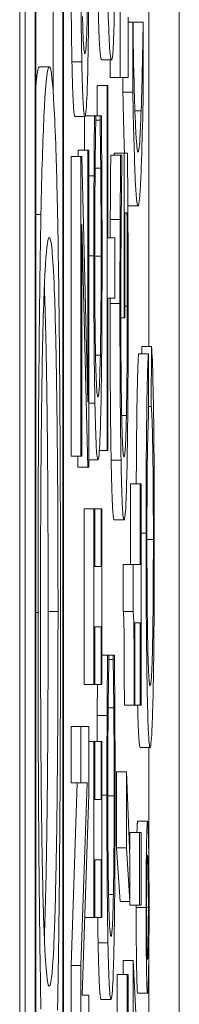
# Model space of a CAD drawing. Units: inches. Extents: x 0.5 to 49.8, y 0.5 to 38.3.
# Drawn here: x 27 to 27, y 21.1 to 21.2 of the extents above; entities that cross this region are included whole.
import ezdxf

# ---------------------------------------------------------------- set-up
doc = ezdxf.new("R2010")
doc.units = ezdxf.units.IN
doc.header["$LTSCALE"] = 4.571429
doc.header["$MEASUREMENT"] = 0
doc.layers.add('Visible (ANSI)', color=7, linetype='Continuous', lineweight=5)
doc.layers.add('Visible Narrow (ANSI)', color=7, linetype='Continuous', lineweight=5)

msp = doc.modelspace()

# ---------------------------------------------------------------- linework, layer by layer
at = {"layer": 'Visible (ANSI)'}
for p, q in [((27.014483, 22.666951), (27.014483, 19.666951)), ((27.015048, 20.316645), (27.015048, 22.620076)), ((27.016048, 22.620076), (27.016048, 20.316645)), ((27.018928, 20.316645), (27.018928, 22.620076)), ((27.016116, 20.320552), (27.016116, 22.61617)), ((27.01886, 22.61617), (27.01886, 20.320552)), ((27.027572, 21.117263), (27.027572, 22.206989)), ((27.01786, 21.143232), (27.01786, 21.163843)), ((27.024645, 21.156377), (27.024645, 21.144523)), ((27.025448, 21.144523), (27.025448, 21.150637)), ((27.025448, 21.150115), (27.025931, 21.150115)), ((27.025936, 21.150115), (27.025931, 21.150115)), ((27.025931, 21.150115), (27.025931, 21.143032)), ((27.025987, 21.150115), (27.026986, 21.150115)), ((27.026992, 21.150115), (27.026986, 21.150115)), ((27.026992, 21.143032), (27.026992, 21.150115)), ((27.016474, 21.145609), (27.017474, 21.145609)), ((27.019772, 21.146089), (27.020771, 21.146089)), ((27.022774, 21.146312), (27.023774, 21.146312)), ((27.023645, 21.144523), (27.023645, 21.146312)), ((27.023645, 21.144523), (27.024645, 21.144523)), ((27.024645, 21.144523), (27.025448, 21.144523)), ((27.024931, 21.143032), (27.024931, 21.144523)), ((27.022323, 21.140646), (27.022323, 21.143703)), ((27.022323, 21.143703), (27.023323, 21.143703)), ((27.023418, 21.143703), (27.023323, 21.143703)), ((27.023323, 21.143703), (27.023323, 21.106724)), ((27.023418, 21.12827), (27.023418, 21.143703)), ((27.024931, 21.143032), (27.025931, 21.143032)), ((27.020081, 21.140572), (27.021081, 21.140572)), ((27.021125, 21.140646), (27.022055, 21.140646)), ((27.022184, 21.140646), (27.022055, 21.140646)), ((27.022184, 21.140162), (27.022184, 21.140646)), ((27.022184, 21.140646), (27.022622, 21.140646)), ((27.02275, 21.140646), (27.022622, 21.140646)), ((27.022622, 21.140646), (27.022622, 21.140199)), ((27.022184, 21.140199), (27.022622, 21.140199)), ((27.01968, 21.106128), (27.01968, 21.136508)), ((27.01968, 21.136508), (27.02068, 21.136508)), ((27.020388, 21.136508), (27.020388, 21.137142)), ((27.020388, 21.137142), (27.021388, 21.137142)), ((27.020776, 21.136508), (27.02068, 21.136508)), ((27.02068, 21.136508), (27.02068, 21.106128)), ((27.021388, 21.111645), (27.020776, 21.136508)), ((27.021483, 21.137142), (27.021388, 21.137142)), ((27.021388, 21.137142), (27.021388, 21.111645)), ((27.021483, 21.105009), (27.021483, 21.137142)), ((27.0237, 21.136658), (27.0247, 21.136658)), ((27.024044, 21.136658), (27.024044, 21.136844)), ((27.024044, 21.136844), (27.025044, 21.136844)), ((27.024829, 21.136658), (27.0247, 21.136658)), ((27.024829, 21.136136), (27.024829, 21.136658)), ((27.025395, 21.136844), (27.025044, 21.136844)), ((27.025044, 21.136844), (27.025044, 21.120144)), ((27.021483, 21.134533), (27.022008, 21.134533)), ((27.02212, 21.135316), (27.022687, 21.135316)), ((27.025462, 21.131513), (27.026461, 21.131513)), ((27.016116, 21.130618), (27.016633, 21.130618)), ((27.025138, 21.120144), (27.025138, 21.130805)), ((27.025138, 21.130805), (27.025345, 21.130805)), ((27.020775, 21.106128), (27.020775, 21.129612)), ((27.020775, 21.129612), (27.021383, 21.105009)), ((27.023653, 21.130134), (27.024653, 21.130134)), ((27.024126, 21.12827), (27.023418, 21.12827)), ((27.024126, 21.122157), (27.024126, 21.12827)), ((27.023418, 21.106724), (27.023418, 21.122157)), ((27.023418, 21.122157), (27.024126, 21.122157)), ((27.024723, 21.120144), (27.025044, 21.120144)), ((27.025044, 21.120144), (27.025138, 21.120144)), ((27.026509, 21.116491), (27.027508, 21.116491)), ((27.026833, 21.116491), (27.026837, 21.117263)), ((27.026837, 21.117263), (27.027836, 21.117263)), ((27.027534, 21.110496), (27.027508, 21.116491)), ((27.027836, 21.117263), (27.027809, 21.111162)), ((27.027531, 21.111162), (27.027809, 21.111162)), ((27.024808, 21.110265), (27.025286, 21.110265)), ((27.022551, 21.106724), (27.023323, 21.106724)), ((27.023323, 21.106724), (27.023418, 21.106724)), ((27.01968, 21.106128), (27.02068, 21.106128)), ((27.020383, 21.105009), (27.020355, 21.106128)), ((27.02068, 21.106128), (27.020775, 21.106128)), ((27.021483, 21.105755), (27.022404, 21.105755)), ((27.020383, 21.105009), (27.021383, 21.105009)), ((27.021383, 21.105009), (27.021483, 21.105009)), ((27.025688, 21.095168), (27.025688, 21.103332)), ((27.025688, 21.103332), (27.026688, 21.103332)), ((27.02677, 21.103332), (27.026688, 21.103332)), ((27.026688, 21.103332), (27.026688, 21.095168)), ((27.02677, 21.080891), (27.02677, 21.103332)), ((27.021002, 21.082978), (27.021002, 21.100797)), ((27.021002, 21.100797), (27.022002, 21.100797)), ((27.022084, 21.100797), (27.022002, 21.100797)), ((27.022002, 21.100797), (27.022002, 21.082978)), ((27.022084, 21.094944), (27.022084, 21.100797)), ((27.022084, 21.100797), (27.022722, 21.100797)), ((27.022804, 21.100797), (27.022722, 21.100797)), ((27.022722, 21.100797), (27.022722, 21.094944)), ((27.022804, 21.082978), (27.022804, 21.100797)), ((27.024046, 21.099679), (27.025046, 21.099679)), ((27.022722, 21.094944), (27.022084, 21.094944)), ((27.024964, 21.090397), (27.024964, 21.095168)), ((27.024964, 21.095168), (27.025964, 21.095168)), ((27.026688, 21.095168), (27.025964, 21.095168)), ((27.025964, 21.095168), (27.025964, 21.090397)), ((27.024964, 21.090397), (27.025964, 21.090397)), ((27.022084, 21.082978), (27.022084, 21.088831)), ((27.022084, 21.088831), (27.022722, 21.088831)), ((27.022722, 21.088831), (27.022722, 21.082978)), ((27.02615, 21.080891), (27.02615, 21.089241)), ((27.02615, 21.089241), (27.026688, 21.089241)), ((27.026688, 21.089241), (27.026688, 21.080891)), ((27.022804, 21.085961), (27.023377, 21.085961)), ((27.023505, 21.085961), (27.023377, 21.085961)), ((27.023505, 21.085476), (27.023505, 21.085961)), ((27.023505, 21.085961), (27.023944, 21.085961)), ((27.024071, 21.085961), (27.023944, 21.085961)), ((27.023944, 21.085961), (27.023944, 21.085513)), ((27.023505, 21.085513), (27.023944, 21.085513)), ((27.021002, 21.082978), (27.022002, 21.082978)), ((27.022002, 21.082978), (27.022084, 21.082978)), ((27.022084, 21.082978), (27.022722, 21.082978)), ((27.022722, 21.082978), (27.022804, 21.082978)), ((27.023442, 21.08063), (27.024008, 21.08063)), ((27.025076, 21.080891), (27.026076, 21.080891)), ((27.026076, 21.080891), (27.02615, 21.080891)), ((27.02615, 21.080891), (27.026688, 21.080891)), ((27.026688, 21.080891), (27.02677, 21.080891)), ((27.02233, 21.079847), (27.02333, 21.079847)), ((27.01968, 21.073025), (27.01968, 21.078729)), ((27.01968, 21.078729), (27.02068, 21.078729)), ((27.021483, 21.078729), (27.02068, 21.078729)), ((27.02068, 21.078729), (27.02068, 21.073025)), ((27.021483, 21.07187), (27.021483, 21.078729)), ((27.021483, 21.077201), (27.022002, 21.077201)), ((27.022084, 21.077201), (27.022002, 21.077201)), ((27.022002, 21.077201), (27.022002, 21.059382)), ((27.022084, 21.077201), (27.022722, 21.077201)), ((27.022084, 21.071348), (27.022084, 21.077201)), ((27.022804, 21.077201), (27.022722, 21.077201)), ((27.022722, 21.077201), (27.022722, 21.071348)), ((27.022804, 21.059382), (27.022804, 21.077201)), ((27.026684, 21.076592), (27.027684, 21.076592)), ((27.027572, 21.063108), (27.027572, 21.076592)), ((27.024295, 21.066427), (27.024295, 21.074144)), ((27.024295, 21.074144), (27.025294, 21.074144)), ((27.025648, 21.065495), (27.025294, 21.074144)), ((27.025294, 21.074144), (27.025294, 21.066427)), ((27.01968, 21.054499), (27.020315, 21.073025)), ((27.01968, 21.073025), (27.02068, 21.073025)), ((27.02068, 21.073025), (27.021315, 21.073025)), ((27.021315, 21.073025), (27.02068, 21.054499)), ((27.02079, 21.051517), (27.021483, 21.07187)), ((27.022722, 21.071348), (27.022084, 21.071348)), ((27.026427, 21.069124), (27.027427, 21.069124)), ((27.025616, 21.066262), (27.025616, 21.067993)), ((27.025616, 21.067993), (27.026616, 21.067993)), ((27.02677, 21.067993), (27.026616, 21.067993)), ((27.026616, 21.067993), (27.026616, 21.060612)), ((27.02677, 21.060612), (27.02677, 21.067993)), ((27.024648, 21.060985), (27.024295, 21.066427)), ((27.024295, 21.066427), (27.025294, 21.066427)), ((27.025294, 21.066427), (27.025648, 21.060985)), ((27.022084, 21.059382), (27.022084, 21.065235)), ((27.022084, 21.065235), (27.022722, 21.065235)), ((27.022722, 21.065235), (27.022722, 21.059382)), ((27.025648, 21.060985), (27.025648, 21.065495)), ((27.024648, 21.060985), (27.025648, 21.060985)), ((27.025616, 21.060612), (27.025616, 21.060985)), ((27.025616, 21.060612), (27.026616, 21.060612)), ((27.026616, 21.060612), (27.02677, 21.060612)), ((27.021058, 21.059382), (27.022002, 21.059382)), ((27.022002, 21.059382), (27.022084, 21.059382)), ((27.022084, 21.059382), (27.022722, 21.059382)), ((27.022722, 21.059382), (27.022804, 21.059382)), ((27.027572, 21.045167), (27.027572, 21.057694)), ((27.024967, 21.053604), (27.024967, 21.055021)), ((27.024967, 21.055021), (27.025967, 21.055021)), ((27.02677, 21.039178), (27.025967, 21.055021)), ((27.025967, 21.055021), (27.025967, 21.048795)), ((27.01968, 21.045813), (27.01968, 21.054499)), ((27.01968, 21.054499), (27.02068, 21.054499)), ((27.02068, 21.054499), (27.02068, 21.045813)), ((27.024366, 21.04544), (27.024366, 21.053604)), ((27.024366, 21.053604), (27.025366, 21.053604)), ((27.025448, 21.053604), (27.025366, 21.053604)), ((27.025366, 21.053604), (27.025366, 21.04544)), ((27.025448, 21.031163), (27.025448, 21.053604)), ((27.026427, 21.051699), (27.027427, 21.051699)), ((27.021483, 21.051517), (27.02079, 21.051517)), ((27.021483, 21.045813), (27.021483, 21.051517)), ((27.022726, 21.051069), (27.023725, 21.051069))]:
    msp.add_line(p, q, dxfattribs=at)
for points in [[(27.019772, 21.146089), (27.019718, 21.148773), (27.019663, 21.156265), (27.019663, 21.160888)], [(27.022774, 21.146312), (27.022669, 21.146312), (27.0225, 21.148773), (27.022438, 21.151345)], [(27.025962, 21.148616), (27.025975, 21.149364), (27.025987, 21.150115)], [(27.016116, 21.143598), (27.01628, 21.145609), (27.016474, 21.145609)], [(27.020081, 21.140572), (27.01998, 21.140572), (27.019827, 21.143442), (27.019772, 21.146089)], [(27.025086, 21.136844), (27.025005, 21.139404), (27.024931, 21.143032)], [(27.023653, 21.130134), (27.023661, 21.1317), (27.02369, 21.135502), (27.0237, 21.136658)], [(27.025462, 21.131513), (27.025447, 21.131513), (27.025432, 21.131538)], [(27.023644, 21.12827), (27.023648, 21.129223), (27.023653, 21.130134)], [(27.023631, 21.121598), (27.023631, 21.121879), (27.023631, 21.122157)], [(27.023741, 21.105718), (27.023688, 21.108513), (27.023631, 21.116714), (27.023631, 21.121598)], [(27.024046, 21.099679), (27.023949, 21.099679), (27.023796, 21.10281), (27.023741, 21.105718)], [(27.025076, 21.080891), (27.025076, 21.085625), (27.02503, 21.090098), (27.024964, 21.090397)], [(27.022319, 21.077201), (27.022323, 21.078607), (27.02233, 21.079847)], [(27.026351, 21.067993), (27.026385, 21.069124), (27.026427, 21.069124)], [(27.026275, 21.060394), (27.026275, 21.060504), (27.026275, 21.060612)], [(27.026427, 21.051699), (27.026364, 21.051699), (27.026275, 21.056818), (27.026275, 21.060394)], [(27.02242, 21.05681), (27.022396, 21.058002), (27.022378, 21.059382)], [(27.022726, 21.051069), (27.022625, 21.051069), (27.022475, 21.054014), (27.02242, 21.05681)]]:
    msp.add_open_spline(points, degree=2, dxfattribs=at)
for points, degree, knots in [([(27.020663, 21.160888), (27.020663, 21.159236), (27.020665, 21.157588), (27.020677, 21.154456), (27.020686, 21.153001), (27.020716, 21.149489), (27.02074, 21.14765), (27.020771, 21.146089)], 3, [-0.04227872, -0.04227872, -0.04227872, -0.04227872, -0.02977984, -0.02977984, -0.01802851, -0.01802851, 0, 0, 0, 0]), ([(27.021407, 21.160925), (27.021407, 21.159914), (27.021405, 21.158905), (27.021398, 21.156984), (27.021393, 21.156084), (27.021374, 21.153749), (27.021357, 21.152476), (27.021308, 21.149909), (27.021276, 21.148977), (27.021194, 21.147291), (27.021136, 21.146946), (27.021081, 21.146946)], 3, [-0.06114642, -0.06114642, -0.06114642, -0.06114642, -0.05465366, -0.05465366, -0.04854632, -0.04854632, -0.03808751, -0.03808751, -0.02401632, -0.02401632, 0, 0, 0, 0]), ([(27.02139, 21.146051), (27.021408, 21.146956), (27.021424, 21.14796), (27.021452, 21.150135), (27.021463, 21.151305), (27.021492, 21.155235), (27.021499, 21.158043), (27.021499, 21.160888)], 3, [-0.04369046, -0.04369046, -0.04369046, -0.04369046, -0.03244121, -0.03244121, -0.02167391, -0.02167391, 0, 0, 0, 0]), ([(27.021081, 21.146946), (27.021039, 21.146946), (27.020979, 21.147155), (27.020891, 21.14885), (27.020863, 21.149629), (27.020838, 21.150711)], 3, [-0.04045491, -0.04045491, -0.04045491, -0.04045491, -0.01343535, -0.01343535, 0, 0, 0, 0]), ([(27.023438, 21.151345), (27.023482, 21.149527), (27.023532, 21.148312), (27.023626, 21.146936), (27.023686, 21.146312), (27.023774, 21.146312)], 3, [-0.08622611, -0.08622611, -0.08622611, -0.08622611, -0.03800279, -0.03800279, 0, 0, 0, 0]), ([(27.023774, 21.146312), (27.023815, 21.146312), (27.023858, 21.146463), (27.023943, 21.147341), (27.023973, 21.147997), (27.024022, 21.149269), (27.024048, 21.150187), (27.02407, 21.151382)], 3, [-0.03314304, -0.03314304, -0.03314304, -0.03314304, -0.02363696, -0.02363696, -0.01318677, -0.01318677, 0, 0, 0, 0]), ([(27.026147, 21.141131), (27.026105, 21.142317), (27.026064, 21.143708), (27.026011, 21.146063), (27.025975, 21.147714), (27.025936, 21.150115)], 3, [-0.08095402, -0.08095402, -0.08095402, -0.08095402, -0.02474005, -0.02474005, 0, 0, 0, 0]), ([(27.026986, 21.150115), (27.026959, 21.148374), (27.026928, 21.146783), (27.026878, 21.144599), (27.026839, 21.142904), (27.026776, 21.141131)], 3, [-0.08785971, -0.08785971, -0.08785971, -0.08785971, -0.03069073, -0.03069073, 0, 0, 0, 0]), ([(27.017474, 21.145609), (27.017227, 21.145609), (27.017057, 21.143174), (27.016826, 21.138219), (27.016722, 21.134995), (27.016633, 21.130618)], 3, [-0.1078272, -0.1078272, -0.1078272, -0.1078272, -0.0513712, -0.0513712, 0, 0, 0, 0]), ([(27.018314, 21.130618), (27.018264, 21.133119), (27.01821, 21.135247), (27.018089, 21.138995), (27.018022, 21.140539), (27.017841, 21.143779), (27.017685, 21.145609), (27.017474, 21.145609)], 3, [-0.1995919, -0.1995919, -0.1995919, -0.1995919, -0.1479305, -0.1479305, -0.0921901, -0.0921901, 0, 0, 0, 0]), ([(27.020771, 21.146089), (27.02081, 21.144225), (27.020855, 21.142908), (27.020933, 21.141451), (27.02099, 21.140572), (27.021081, 21.140572)], 3, [-0.1043264, -0.1043264, -0.1043264, -0.1043264, -0.0397933, -0.0397933, 0, 0, 0, 0]), ([(27.021081, 21.140572), (27.02115, 21.140572), (27.021219, 21.141081), (27.021322, 21.143315), (27.021358, 21.144477), (27.02139, 21.146051)], 3, [-0.04820069, -0.04820069, -0.04820069, -0.04820069, -0.01832246, -0.01832246, 0, 0, 0, 0]), ([(27.025931, 21.143032), (27.026003, 21.139521), (27.026082, 21.136641), (27.026211, 21.133536), (27.026305, 21.131513), (27.026461, 21.131513)], 3, [-0.2087001, -0.2087001, -0.2087001, -0.2087001, -0.0682543, -0.0682543, 0, 0, 0, 0]), ([(27.026461, 21.131513), (27.026514, 21.131513), (27.026568, 21.131738), (27.026667, 21.132769), (27.026712, 21.133514), (27.026791, 21.135456), (27.026882, 21.137739), (27.026992, 21.143032)], 3, [-0.2269856, -0.2269856, -0.2269856, -0.2269856, -0.1402388, -0.1402388, -0.0626186, -0.0626186, 0, 0, 0, 0]), ([(27.021025, 21.137142), (27.021027, 21.137356), (27.02104, 21.13908), (27.021054, 21.140572)], 2, [0.861097, 0.861097, 0.861097, 1, 1.975613, 1.975613, 1.975613]), ([(27.022055, 21.140646), (27.022045, 21.139639), (27.022037, 21.138614), (27.022024, 21.137037), (27.022016, 21.135927), (27.022008, 21.134533)], 3, [-0.03302223, -0.03302223, -0.03302223, -0.03302223, -0.01117041, -0.01117041, 0, 0, 0, 0]), ([(27.022795, 21.134533), (27.022789, 21.135611), (27.022782, 21.136758), (27.022765, 21.138728), (27.022757, 21.139686), (27.02275, 21.140646)], 3, [-0.01669631, -0.01669631, -0.01669631, -0.01669631, -0.0080683, -0.0080683, 0, 0, 0, 0]), ([(27.026461, 21.136956), (27.026405, 21.136956), (27.026348, 21.137313), (27.026267, 21.13849), (27.02621, 21.139355), (27.026147, 21.141131)], 3, [-0.09555875, -0.09555875, -0.09555875, -0.09555875, -0.03074818, -0.03074818, 0, 0, 0, 0]), ([(27.026776, 21.141131), (27.026729, 21.139821), (27.02668, 21.13881), (27.026605, 21.137701), (27.026548, 21.136956), (27.026461, 21.136956)], 3, [-0.1130903, -0.1130903, -0.1130903, -0.1130903, -0.0380318, -0.0380318, 0, 0, 0, 0]), ([(27.022117, 21.13498), (27.022127, 21.136048), (27.022139, 21.137132), (27.022163, 21.138782), (27.022173, 21.139483), (27.022184, 21.140162)], 3, [-0.01628673, -0.01628673, -0.01628673, -0.01628673, -0.00698354, -0.00698354, 0, 0, 0, 0]), ([(27.022622, 21.140199), (27.022632, 21.139624), (27.022643, 21.138868), (27.022657, 21.137891), (27.02267, 21.136958), (27.022687, 21.135316)], 3, [-0.04029125, -0.04029125, -0.04029125, -0.04029125, -0.01445701, -0.01445701, 0, 0, 0, 0]), ([(27.0247, 21.136658), (27.024691, 21.135722), (27.024682, 21.134559), (27.024671, 21.133053), (27.024661, 21.131659), (27.024653, 21.130134)], 3, [-0.0332161, -0.0332161, -0.0332161, -0.0332161, -0.01208764, -0.01208764, 0, 0, 0, 0]), ([(27.02544, 21.13006), (27.025434, 21.131286), (27.025426, 21.13253), (27.025416, 21.134011), (27.025404, 21.13566), (27.025395, 21.136844)], 3, [-0.04917391, -0.04917391, -0.04917391, -0.04917391, -0.00990324, -0.00990324, 0, 0, 0, 0]), ([(27.024761, 21.13032), (27.024771, 21.13156), (27.024783, 21.132833), (27.024806, 21.13458), (27.024817, 21.13537), (27.024829, 21.136136)], 3, [-0.01666934, -0.01666934, -0.01666934, -0.01666934, -0.00774125, -0.00774125, 0, 0, 0, 0]), ([(27.022008, 21.134533), (27.022002, 21.133312), (27.021997, 21.132045), (27.021991, 21.130144), (27.021987, 21.12865), (27.021987, 21.126444)], 3, [-0.04974587, -0.04974587, -0.04974587, -0.04974587, -0.01681413, -0.01681413, 0, 0, 0, 0]), ([(27.022078, 21.126406), (27.022078, 21.127996), (27.022081, 21.129634), (27.022093, 21.131897), (27.022101, 21.133338), (27.022117, 21.13498)], 3, [-0.04386117, -0.04386117, -0.04386117, -0.04386117, -0.01429683, -0.01429683, 0, 0, 0, 0]), ([(27.022687, 21.135316), (27.022699, 21.134057), (27.022708, 21.13269), (27.022718, 21.130615), (27.022726, 21.12895), (27.022726, 21.126406)], 3, [-0.05803609, -0.05803609, -0.05803609, -0.05803609, -0.01938589, -0.01938589, 0, 0, 0, 0]), ([(27.022819, 21.126332), (27.022819, 21.12788), (27.022817, 21.129492), (27.022808, 21.132068), (27.022802, 21.133312), (27.022795, 21.134533)], 3, [-0.0200056, -0.0200056, -0.0200056, -0.0200056, -0.00980745, -0.00980745, 0, 0, 0, 0]), ([(27.016633, 21.130618), (27.016584, 21.12817), (27.016542, 21.125441), (27.016459, 21.118714), (27.016428, 21.115137), (27.016358, 21.105489), (27.016337, 21.097951), (27.016337, 21.090302)], 3, [-0.09691283, -0.09691283, -0.09691283, -0.09691283, -0.07961419, -0.07961419, -0.05829111, -0.05829111, 0, 0, 0, 0]), ([(27.018611, 21.090302), (27.018611, 21.094761), (27.018604, 21.099204), (27.018572, 21.107643), (27.018549, 21.111708), (27.018468, 21.121314), (27.018399, 21.126324), (27.018314, 21.130618)], 3, [-0.1155461, -0.1155461, -0.1155461, -0.1155461, -0.0813604, -0.0813604, -0.0494062, -0.0494062, 0, 0, 0, 0]), ([(27.025345, 21.130805), (27.025355, 21.129464), (27.025361, 21.127919), (27.025367, 21.125548), (27.025371, 21.123726), (27.025371, 21.121337)], 3, [-0.04627432, -0.04627432, -0.04627432, -0.04627432, -0.01820672, -0.01820672, 0, 0, 0, 0]), ([(27.024653, 21.130134), (27.024646, 21.128804), (27.02464, 21.127445), (27.024635, 21.125281), (27.024631, 21.12376), (27.024631, 21.121598)], 3, [-0.045163, -0.045163, -0.045163, -0.045163, -0.01647954, -0.01647954, 0, 0, 0, 0]), ([(27.024723, 21.120889), (27.024723, 21.12263), (27.024726, 21.124366), (27.024738, 21.127028), (27.024747, 21.128694), (27.024761, 21.13032)], 3, [-0.03782187, -0.03782187, -0.03782187, -0.03782187, -0.01385834, -0.01385834, 0, 0, 0, 0]), ([(27.025464, 21.12156), (27.025464, 21.122985), (27.025462, 21.124553), (27.025453, 21.127343), (27.025447, 21.12871), (27.02544, 21.13006)], 3, [-0.0216175, -0.0216175, -0.0216175, -0.0216175, -0.01072439, -0.01072439, 0, 0, 0, 0]), ([(27.016815, 21.118057), (27.016914, 21.122475), (27.017028, 21.124581), (27.017215, 21.127581), (27.017346, 21.128288), (27.017474, 21.128288)], 3, [-0.08459918, -0.08459918, -0.08459918, -0.08459918, -0.05577451, -0.05577451, 0, 0, 0, 0]), ([(27.017474, 21.128288), (27.017568, 21.128288), (27.017663, 21.127921), (27.017835, 21.126161), (27.017913, 21.124906), (27.018091, 21.120321), (27.018155, 21.117126), (27.018246, 21.111781), (27.018286, 21.108355), (27.018347, 21.099993), (27.01836, 21.095239), (27.01836, 21.090403)], 3, [-0.1317213, -0.1317213, -0.1317213, -0.1317213, -0.1113245, -0.1113245, -0.0939021, -0.0939021, -0.0688919, -0.0688919, -0.0368521, -0.0368521, 0, 0, 0, 0]), ([(27.021987, 21.126444), (27.021987, 21.124823), (27.02199, 21.123205), (27.022001, 21.12013), (27.022009, 21.118705), (27.02204, 21.115089), (27.022065, 21.113149), (27.022098, 21.111495)], 3, [-0.04293455, -0.04293455, -0.04293455, -0.04293455, -0.03055561, -0.03055561, -0.01893221, -0.01893221, 0, 0, 0, 0]), ([(27.022161, 21.11623), (27.022147, 21.116926), (27.022134, 21.1177), (27.022112, 21.119407), (27.022103, 21.120316), (27.022084, 21.122916), (27.022078, 21.124628), (27.022078, 21.126406)], 3, [-0.02956902, -0.02956902, -0.02956902, -0.02956902, -0.02147544, -0.02147544, -0.01354753, -0.01354753, 0, 0, 0, 0]), ([(27.022726, 21.126406), (27.022726, 21.12535), (27.022724, 21.124306), (27.022715, 21.122074), (27.022708, 21.121085), (27.022688, 21.11881), (27.022669, 21.117497), (27.022646, 21.116379)], 3, [-0.02483229, -0.02483229, -0.02483229, -0.02483229, -0.01943975, -0.01943975, -0.0131305, -0.0131305, 0, 0, 0, 0]), ([(27.022713, 21.111533), (27.022731, 21.11244), (27.022746, 21.113442), (27.022773, 21.115651), (27.022784, 21.116829), (27.022806, 21.120001), (27.022819, 21.122698), (27.022819, 21.126332)], 3, [-0.06355233, -0.06355233, -0.06355233, -0.06355233, -0.04560179, -0.04560179, -0.02768592, -0.02768592, 0, 0, 0, 0]), ([(27.01736, 21.090403), (27.01736, 21.107725), (27.017063, 21.121127), (27.016975, 21.123301)], 2, [0, 0, 0, 1, 1.303581, 1.303581, 1.303581]), ([(27.024631, 21.121598), (27.024631, 21.11979), (27.024634, 21.11799), (27.024648, 21.114054), (27.02466, 21.112444), (27.024687, 21.109235), (27.02471, 21.107332), (27.024741, 21.105718)], 3, [-0.03438047, -0.03438047, -0.03438047, -0.03438047, -0.02707045, -0.02707045, -0.01810423, -0.01810423, 0, 0, 0, 0]), ([(27.025359, 21.10568), (27.025376, 21.106644), (27.025392, 21.107707), (27.025418, 21.110054), (27.025429, 21.111311), (27.02545, 21.114639), (27.025464, 21.117517), (27.025464, 21.12156)], 3, [-0.07111058, -0.07111058, -0.07111058, -0.07111058, -0.05109909, -0.05109909, -0.03081127, -0.03081127, 0, 0, 0, 0]), ([(27.025043, 21.106053), (27.025012, 21.106053), (27.024981, 21.106192), (27.024923, 21.10683), (27.024897, 21.107292), (27.024833, 21.10898), (27.024806, 21.110251), (27.024768, 21.112484), (27.024752, 21.113847), (27.024729, 21.117143), (27.024723, 21.118997), (27.024723, 21.120889)], 3, [-0.05327166, -0.05327166, -0.05327166, -0.05327166, -0.04532269, -0.04532269, -0.03819485, -0.03819485, -0.02716686, -0.02716686, -0.01441794, -0.01441794, 0, 0, 0, 0]), ([(27.025371, 21.121337), (27.025371, 21.120071), (27.025369, 21.118809), (27.025359, 21.116417), (27.025353, 21.11532), (27.025329, 21.112719), (27.02531, 21.111387), (27.025286, 21.110265)], 3, [-0.03193436, -0.03193436, -0.03193436, -0.03193436, -0.02237755, -0.02237755, -0.01339673, -0.01339673, 0, 0, 0, 0]), ([(27.016588, 21.090403), (27.016588, 21.09366), (27.016594, 21.096904), (27.016621, 21.103024), (27.01664, 21.105877), (27.016705, 21.112276), (27.016755, 21.115425), (27.016815, 21.118057)], 3, [-0.0811528, -0.0811528, -0.0811528, -0.0811528, -0.05626693, -0.05626693, -0.03298527, -0.03298527, 0, 0, 0, 0]), ([(27.026284, 21.103332), (27.026299, 21.10705), (27.026398, 21.114633), (27.026509, 21.116491)], 2, [0.385906, 0.385906, 0.385906, 1, 2, 2, 2]), ([(27.027508, 21.116491), (27.02748, 21.11602), (27.027453, 21.115387), (27.027404, 21.113767), (27.027382, 21.112823), (27.02734, 21.110404), (27.027317, 21.108629), (27.027282, 21.103713), (27.027275, 21.101031), (27.027275, 21.09833)], 3, [-0.07577404, -0.07577404, -0.07577404, -0.07577404, -0.05754698, -0.05754698, -0.04043539, -0.04043539, -0.02058634, -0.02058634, 0, 0, 0, 0]), ([(27.028105, 21.098225), (27.028105, 21.100081), (27.028102, 21.101932), (27.028086, 21.105412), (27.028075, 21.107004), (27.028045, 21.109871), (27.02802, 21.111801), (27.027936, 21.115363), (27.027887, 21.11652), (27.027836, 21.117263)], 3, [-0.09734965, -0.09734965, -0.09734965, -0.09734965, -0.07072177, -0.07072177, -0.04582455, -0.04582455, -0.02275097, -0.02275097, 0, 0, 0, 0]), ([(27.022404, 21.112129), (27.022356, 21.112129), (27.022299, 21.112438), (27.022214, 21.114231), (27.022185, 21.115077), (27.022161, 21.11623)], 3, [-0.03970397, -0.03970397, -0.03970397, -0.03970397, -0.01380084, -0.01380084, 0, 0, 0, 0]), ([(27.022646, 21.116379), (27.022617, 21.11496), (27.022582, 21.113963), (27.022525, 21.112867), (27.02248, 21.112129), (27.022404, 21.112129)], 3, [-0.09213204, -0.09213204, -0.09213204, -0.09213204, -0.03356088, -0.03356088, 0, 0, 0, 0]), ([(27.022098, 21.111495), (27.022136, 21.109567), (27.02218, 21.108174), (27.022257, 21.106654), (27.022313, 21.105755), (27.022404, 21.105755)], 3, [-0.1053833, -0.1053833, -0.1053833, -0.1053833, -0.0397332, -0.0397332, 0, 0, 0, 0]), ([(27.022404, 21.105755), (27.02249, 21.105755), (27.022556, 21.106573), (27.022648, 21.108742), (27.022683, 21.109941), (27.022713, 21.111533)], 3, [-0.0433468, -0.0433468, -0.0433468, -0.0433468, -0.01786376, -0.01786376, 0, 0, 0, 0]), ([(27.027366, 21.09819), (27.027366, 21.099353), (27.027368, 21.100521), (27.027377, 21.102686), (27.027383, 21.103676), (27.027405, 21.106018), (27.027422, 21.107013), (27.027466, 21.109005), (27.0275, 21.109877), (27.027534, 21.110496)], 3, [-0.03683517, -0.03683517, -0.03683517, -0.03683517, -0.03033804, -0.03033804, -0.02442333, -0.02442333, -0.01539911, -0.01539911, 0, 0, 0, 0]), ([(27.027809, 21.111162), (27.027837, 21.110821), (27.027864, 21.110323), (27.027912, 21.108969), (27.027932, 21.108166), (27.027968, 21.106138), (27.027984, 21.1048), (27.028009, 21.101421), (27.028014, 21.099576), (27.028014, 21.097699)], 3, [-0.05625845, -0.05625845, -0.05625845, -0.05625845, -0.04118286, -0.04118286, -0.02784273, -0.02784273, -0.01430609, -0.01430609, 0, 0, 0, 0]), ([(27.025286, 21.110265), (27.025272, 21.109564), (27.025256, 21.108965), (27.025222, 21.107912), (27.025203, 21.107478), (27.025159, 21.106688), (27.025114, 21.106053), (27.025043, 21.106053)], 3, [-0.07765502, -0.07765502, -0.07765502, -0.07765502, -0.05524352, -0.05524352, -0.03118666, -0.03118666, 0, 0, 0, 0]), ([(27.024741, 21.105718), (27.024759, 21.104736), (27.024779, 21.103882), (27.024824, 21.102376), (27.024847, 21.101749), (27.024904, 21.100592), (27.02496, 21.099679), (27.025046, 21.099679)], 3, [-0.09388973, -0.09388973, -0.09388973, -0.09388973, -0.06622588, -0.06622588, -0.03732746, -0.03732746, 0, 0, 0, 0]), ([(27.025046, 21.099679), (27.025133, 21.099679), (27.0252, 21.100524), (27.025292, 21.102741), (27.025328, 21.104007), (27.025359, 21.10568)], 3, [-0.04375134, -0.04375134, -0.04375134, -0.04375134, -0.01850037, -0.01850037, 0, 0, 0, 0]), ([(27.027275, 21.09833), (27.027275, 21.096655), (27.027277, 21.094992), (27.027289, 21.091762), (27.027298, 21.090226), (27.027333, 21.085736), (27.027362, 21.08387), (27.027418, 21.08069), (27.02746, 21.079353), (27.027556, 21.077129), (27.02762, 21.076592), (27.027684, 21.076592)], 3, [-0.06165334, -0.06165334, -0.06165334, -0.06165334, -0.05746558, -0.05746558, -0.053406, -0.053406, -0.04515974, -0.04515974, -0.0279229, -0.0279229, 0, 0, 0, 0]), ([(27.027683, 21.082868), (27.027653, 21.082868), (27.027623, 21.083024), (27.027579, 21.083498), (27.027542, 21.083931), (27.027479, 21.085489), (27.027455, 21.086455), (27.027417, 21.088691), (27.027399, 21.090045), (27.027371, 21.093925), (27.027366, 21.096055), (27.027366, 21.09819)], 3, [-0.126901, -0.126901, -0.126901, -0.126901, -0.0761626, -0.0761626, -0.051793, -0.051793, -0.0318705, -0.0318705, -0.0162645, -0.0162645, 0, 0, 0, 0]), ([(27.028014, 21.097699), (27.028014, 21.096488), (27.028012, 21.095292), (27.028002, 21.092949), (27.027994, 21.091835), (27.02797, 21.089121), (27.027953, 21.087963), (27.027907, 21.085648), (27.027876, 21.084848), (27.027797, 21.08326), (27.02774, 21.082868), (27.027683, 21.082868)], 3, [-0.05321103, -0.05321103, -0.05321103, -0.05321103, -0.04839507, -0.04839507, -0.0436231, -0.0436231, -0.03623716, -0.03623716, -0.02462094, -0.02462094, 0, 0, 0, 0]), ([(27.027684, 21.076592), (27.027725, 21.076592), (27.027765, 21.076819), (27.02786, 21.077993), (27.027899, 21.078994), (27.027954, 21.080493), (27.027988, 21.081835), (27.028048, 21.085428), (27.028067, 21.087321), (27.028098, 21.092066), (27.028105, 21.095189), (27.028105, 21.098225)], 3, [-0.06431901, -0.06431901, -0.06431901, -0.06431901, -0.05962521, -0.05962521, -0.05308773, -0.05308773, -0.03867586, -0.03867586, -0.02313093, -0.02313093, 0, 0, 0, 0]), ([(27.016337, 21.090302), (27.016337, 21.085814), (27.016345, 21.081336), (27.016377, 21.072824), (27.0164, 21.06887), (27.016481, 21.059327), (27.016548, 21.054329), (27.016633, 21.050087)], 3, [-0.1148878, -0.1148878, -0.1148878, -0.1148878, -0.0809235, -0.0809235, -0.0489905, -0.0489905, 0, 0, 0, 0]), ([(27.016815, 21.062648), (27.016774, 21.06443), (27.016738, 21.066447), (27.01667, 21.071342), (27.016649, 21.073787), (27.016601, 21.080407), (27.016588, 21.08541), (27.016588, 21.090403)], 3, [-0.06899401, -0.06899401, -0.06899401, -0.06899401, -0.05451536, -0.05451536, -0.03804798, -0.03804798, 0, 0, 0, 0]), ([(27.016974, 21.057404), (27.017062, 21.059595), (27.01736, 21.073081), (27.01736, 21.090403)], 2, [0.694753, 0.694753, 0.694753, 1, 2, 2, 2]), ([(27.01836, 21.090403), (27.01836, 21.087655), (27.018356, 21.084914), (27.018337, 21.079694), (27.018323, 21.077249), (27.018271, 21.070902), (27.018224, 21.067445), (27.01809, 21.060468), (27.018005, 21.057936), (27.017781, 21.053355), (27.017624, 21.052417), (27.017474, 21.052417)], 3, [-0.1661588, -0.1661588, -0.1661588, -0.1661588, -0.1485154, -0.1485154, -0.1319193, -0.1319193, -0.1034987, -0.1034987, -0.0652618, -0.0652618, 0, 0, 0, 0]), ([(27.018314, 21.049985), (27.018363, 21.052444), (27.018406, 21.055172), (27.018481, 21.061083), (27.018512, 21.064262), (27.01859, 21.074941), (27.018611, 21.082572), (27.018611, 21.090302)], 3, [-0.1187241, -0.1187241, -0.1187241, -0.1187241, -0.0881555, -0.0881555, -0.0588965, -0.0588965, 0, 0, 0, 0]), ([(27.025964, 21.090397), (27.025975, 21.090347), (27.025986, 21.090252), (27.026006, 21.089951), (27.026015, 21.089759), (27.026032, 21.089212), (27.02604, 21.088853), (27.02605, 21.088144), (27.026057, 21.087573), (27.026073, 21.084868), (27.026076, 21.082856), (27.026076, 21.080891)], 3, [-0.07708359, -0.07708359, -0.07708359, -0.07708359, -0.05847546, -0.05847546, -0.04241425, -0.04241425, -0.02500712, -0.02500712, -0.01497583, -0.01497583, 0, 0, 0, 0]), ([(27.023377, 21.085961), (27.023367, 21.084954), (27.023358, 21.083929), (27.023346, 21.082352), (27.023338, 21.081241), (27.02333, 21.079847)], 3, [-0.03302223, -0.03302223, -0.03302223, -0.03302223, -0.01117041, -0.01117041, 0, 0, 0, 0]), ([(27.024117, 21.079847), (27.024111, 21.080925), (27.024104, 21.082072), (27.024087, 21.084043), (27.024079, 21.085), (27.024071, 21.085961)], 3, [-0.01669631, -0.01669631, -0.01669631, -0.01669631, -0.0080683, -0.0080683, 0, 0, 0, 0]), ([(27.023438, 21.080295), (27.023449, 21.081363), (27.023461, 21.082446), (27.023484, 21.084096), (27.023495, 21.084798), (27.023505, 21.085476)], 3, [-0.01628673, -0.01628673, -0.01628673, -0.01628673, -0.00698354, -0.00698354, 0, 0, 0, 0]), ([(27.023944, 21.085513), (27.023954, 21.084939), (27.023965, 21.084183), (27.023979, 21.083206), (27.023992, 21.082273), (27.024008, 21.08063)], 3, [-0.04029125, -0.04029125, -0.04029125, -0.04029125, -0.01445701, -0.01445701, 0, 0, 0, 0]), ([(27.02233, 21.079847), (27.022338, 21.081338), (27.022351, 21.082932), (27.022351, 21.082978)], 2, [0, 0, 0, 1, 1.030126, 1.030126, 1.030126]), ([(27.024008, 21.08063), (27.024021, 21.079371), (27.02403, 21.078004), (27.02404, 21.07593), (27.024048, 21.074265), (27.024048, 21.071721)], 3, [-0.05803609, -0.05803609, -0.05803609, -0.05803609, -0.01938589, -0.01938589, 0, 0, 0, 0]), ([(27.026684, 21.076592), (27.026559, 21.076592), (27.026441, 21.080043), (27.026421, 21.080891)], 2, [0, 0, 0, 1, 1.253879, 1.253879, 1.253879]), ([(27.02333, 21.079847), (27.023323, 21.078626), (27.023319, 21.07736), (27.023313, 21.075458), (27.023309, 21.073965), (27.023309, 21.071758)], 3, [-0.04974587, -0.04974587, -0.04974587, -0.04974587, -0.01681413, -0.01681413, 0, 0, 0, 0]), ([(27.0234, 21.071721), (27.0234, 21.07331), (27.023403, 21.074949), (27.023415, 21.077211), (27.023423, 21.078653), (27.023438, 21.080295)], 3, [-0.04386117, -0.04386117, -0.04386117, -0.04386117, -0.01429683, -0.01429683, 0, 0, 0, 0]), ([(27.02414, 21.071646), (27.02414, 21.073194), (27.024139, 21.074806), (27.02413, 21.077383), (27.024124, 21.078626), (27.024117, 21.079847)], 3, [-0.0200056, -0.0200056, -0.0200056, -0.0200056, -0.00980745, -0.00980745, 0, 0, 0, 0]), ([(27.023309, 21.071758), (27.023309, 21.070137), (27.023312, 21.068519), (27.023323, 21.065445), (27.023331, 21.06402), (27.023362, 21.060403), (27.023387, 21.058463), (27.02342, 21.05681)], 3, [-0.04293455, -0.04293455, -0.04293455, -0.04293455, -0.03055561, -0.03055561, -0.01893221, -0.01893221, 0, 0, 0, 0]), ([(27.023483, 21.061544), (27.023469, 21.06224), (27.023456, 21.063015), (27.023434, 21.064721), (27.023425, 21.06563), (27.023406, 21.068231), (27.0234, 21.069943), (27.0234, 21.071721)], 3, [-0.02956902, -0.02956902, -0.02956902, -0.02956902, -0.02147544, -0.02147544, -0.01354753, -0.01354753, 0, 0, 0, 0]), ([(27.024048, 21.071721), (27.024048, 21.070664), (27.024046, 21.06962), (27.024037, 21.067388), (27.02403, 21.0664), (27.02401, 21.064125), (27.023991, 21.062811), (27.023968, 21.061693)], 3, [-0.02483229, -0.02483229, -0.02483229, -0.02483229, -0.01943975, -0.01943975, -0.0131305, -0.0131305, 0, 0, 0, 0]), ([(27.024035, 21.056847), (27.024052, 21.057754), (27.024068, 21.058757), (27.024095, 21.060965), (27.024105, 21.062143), (27.024128, 21.065315), (27.02414, 21.068013), (27.02414, 21.071646)], 3, [-0.06355233, -0.06355233, -0.06355233, -0.06355233, -0.04560179, -0.04560179, -0.02768592, -0.02768592, 0, 0, 0, 0]), ([(27.027427, 21.069124), (27.027416, 21.069124), (27.027406, 21.06907), (27.027385, 21.068838), (27.027376, 21.068667), (27.027346, 21.067918), (27.02733, 21.067171), (27.027304, 21.065674), (27.027294, 21.064792), (27.027279, 21.062709), (27.027275, 21.061567), (27.027275, 21.060394)], 3, [-0.03174618, -0.03174618, -0.03174618, -0.03174618, -0.02819396, -0.02819396, -0.02478137, -0.02478137, -0.01718438, -0.01718438, -0.00894068, -0.00894068, 0, 0, 0, 0]), ([(27.027579, 21.060394), (27.027579, 21.061002), (27.027578, 21.061606), (27.027574, 21.062776), (27.027571, 21.063332), (27.027557, 21.065197), (27.027543, 21.066126), (27.027519, 21.06746), (27.027503, 21.068065), (27.027467, 21.068926), (27.027447, 21.069124), (27.027427, 21.069124)], 3, [-0.02879989, -0.02879989, -0.02879989, -0.02879989, -0.02610661, -0.02610661, -0.02351459, -0.02351459, -0.01709339, -0.01709339, -0.00883273, -0.00883273, 0, 0, 0, 0]), ([(27.027335, 21.060429), (27.027335, 21.060795), (27.027336, 21.061159), (27.027338, 21.061863), (27.02734, 21.062197), (27.027348, 21.063246), (27.027356, 21.06381), (27.027372, 21.064686), (27.027381, 21.06505), (27.027403, 21.065569), (27.027415, 21.065688), (27.027427, 21.065688)], 3, [-0.01918387, -0.01918387, -0.01918387, -0.01918387, -0.01702969, -0.01702969, -0.01495579, -0.01495579, -0.01029273, -0.01029273, -0.00531567, -0.00531567, 0, 0, 0, 0]), ([(27.027427, 21.065688), (27.027434, 21.065688), (27.02744, 21.065655), (27.027453, 21.065512), (27.027459, 21.065407), (27.027477, 21.064955), (27.027486, 21.06451), (27.027502, 21.063584), (27.027508, 21.063051), (27.027517, 21.061804), (27.027519, 21.061127), (27.027519, 21.060429)], 3, [-0.01962361, -0.01962361, -0.01962361, -0.01962361, -0.0173086, -0.0173086, -0.01508903, -0.01508903, -0.01029273, -0.01029273, -0.00531567, -0.00531567, 0, 0, 0, 0]), ([(27.017474, 21.052417), (27.01736, 21.052417), (27.017195, 21.052985), (27.016957, 21.05759), (27.016881, 21.059706), (27.016815, 21.062648)], 3, [-0.1099318, -0.1099318, -0.1099318, -0.1099318, -0.0365091, -0.0365091, 0, 0, 0, 0]), ([(27.023968, 21.061693), (27.023939, 21.060274), (27.023904, 21.059277), (27.023847, 21.058181), (27.023802, 21.057444), (27.023725, 21.057444)], 3, [-0.09213204, -0.09213204, -0.09213204, -0.09213204, -0.03356088, -0.03356088, 0, 0, 0, 0]), ([(27.023725, 21.057444), (27.023678, 21.057444), (27.023621, 21.057753), (27.023535, 21.059545), (27.023507, 21.060391), (27.023483, 21.061544)], 3, [-0.03970397, -0.03970397, -0.03970397, -0.03970397, -0.01380084, -0.01380084, 0, 0, 0, 0]), ([(27.027275, 21.060394), (27.027275, 21.05979), (27.027276, 21.05919), (27.02728, 21.058027), (27.027283, 21.057474), (27.027298, 21.055587), (27.027312, 21.05465), (27.027336, 21.05335), (27.027351, 21.052751), (27.027387, 21.051895), (27.027407, 21.051699), (27.027427, 21.051699)], 3, [-0.0279992, -0.0279992, -0.0279992, -0.0279992, -0.02550222, -0.02550222, -0.0230943, -0.0230943, -0.01698948, -0.01698948, -0.00879673, -0.00879673, 0, 0, 0, 0]), ([(27.027427, 21.055135), (27.027421, 21.055135), (27.027414, 21.055167), (27.027402, 21.055307), (27.027396, 21.055411), (27.027377, 21.055901), (27.027367, 21.056404), (27.027353, 21.05723), (27.027347, 21.057764), (27.027337, 21.059027), (27.027335, 21.059718), (27.027335, 21.060429)], 3, [-0.01720134, -0.01720134, -0.01720134, -0.01720134, -0.01564961, -0.01564961, -0.01415573, -0.01415573, -0.01041497, -0.01041497, -0.00541455, -0.00541455, 0, 0, 0, 0]), ([(27.027519, 21.060429), (27.027519, 21.060056), (27.027519, 21.059685), (27.027516, 21.058968), (27.027515, 21.058628), (27.027507, 21.057585), (27.027499, 21.057026), (27.027483, 21.056144), (27.027474, 21.055779), (27.027452, 21.055254), (27.027439, 21.055135), (27.027427, 21.055135)], 3, [-0.0194921, -0.0194921, -0.0194921, -0.0194921, -0.01725054, -0.01725054, -0.01510141, -0.01510141, -0.01041497, -0.01041497, -0.00541455, -0.00541455, 0, 0, 0, 0]), ([(27.027427, 21.051699), (27.027438, 21.051699), (27.027448, 21.051753), (27.027469, 21.051989), (27.027479, 21.052163), (27.027506, 21.05284), (27.027522, 21.053488), (27.02755, 21.055173), (27.027561, 21.056058), (27.027576, 21.058123), (27.027579, 21.059242), (27.027579, 21.060394)], 3, [-0.03696518, -0.03696518, -0.03696518, -0.03696518, -0.03165456, -0.03165456, -0.02656257, -0.02656257, -0.01704463, -0.01704463, -0.00877889, -0.00877889, 0, 0, 0, 0]), ([(27.02342, 21.05681), (27.023458, 21.054881), (27.023502, 21.053489), (27.023579, 21.051969), (27.023634, 21.051069), (27.023725, 21.051069)], 3, [-0.1053833, -0.1053833, -0.1053833, -0.1053833, -0.0397332, -0.0397332, 0, 0, 0, 0]), ([(27.023725, 21.051069), (27.023812, 21.051069), (27.023878, 21.051888), (27.02397, 21.054057), (27.024005, 21.055255), (27.024035, 21.056847)], 3, [-0.0433468, -0.0433468, -0.0433468, -0.0433468, -0.01786376, -0.01786376, 0, 0, 0, 0])]:
    msp.add_open_spline(points, degree=degree, knots=knots, dxfattribs=at)
at = {"layer": 'Visible Narrow (ANSI)'}
for p, q in [((27.030639, 21.370768), (27.030639, 20.963134)), ((27.026147, 21.141131), (27.026776, 21.141131)), ((27.021483, 21.126444), (27.021987, 21.126444)), ((27.022078, 21.126406), (27.022726, 21.126406)), ((27.023631, 21.121598), (27.024631, 21.121598)), ((27.025138, 21.121337), (27.025371, 21.121337)), ((27.022158, 21.116379), (27.022646, 21.116379)), ((27.021483, 21.111495), (27.022098, 21.111495)), ((27.023741, 21.105718), (27.024741, 21.105718)), ((27.02677, 21.09833), (27.027275, 21.09833)), ((27.027366, 21.097699), (27.028014, 21.097699)), ((27.016116, 21.090302), (27.016337, 21.090302)), ((27.01736, 21.090403), (27.01836, 21.090403)), ((27.022804, 21.071758), (27.023309, 21.071758)), ((27.0234, 21.071721), (27.024048, 21.071721)), ((27.02348, 21.061693), (27.023968, 21.061693)), ((27.026275, 21.060394), (27.027275, 21.060394)), ((27.027335, 21.060429), (27.027519, 21.060429)), ((27.02242, 21.05681), (27.02342, 21.05681))]:
    msp.add_line(p, q, dxfattribs=at)

doc.saveas('drawing.dxf')
